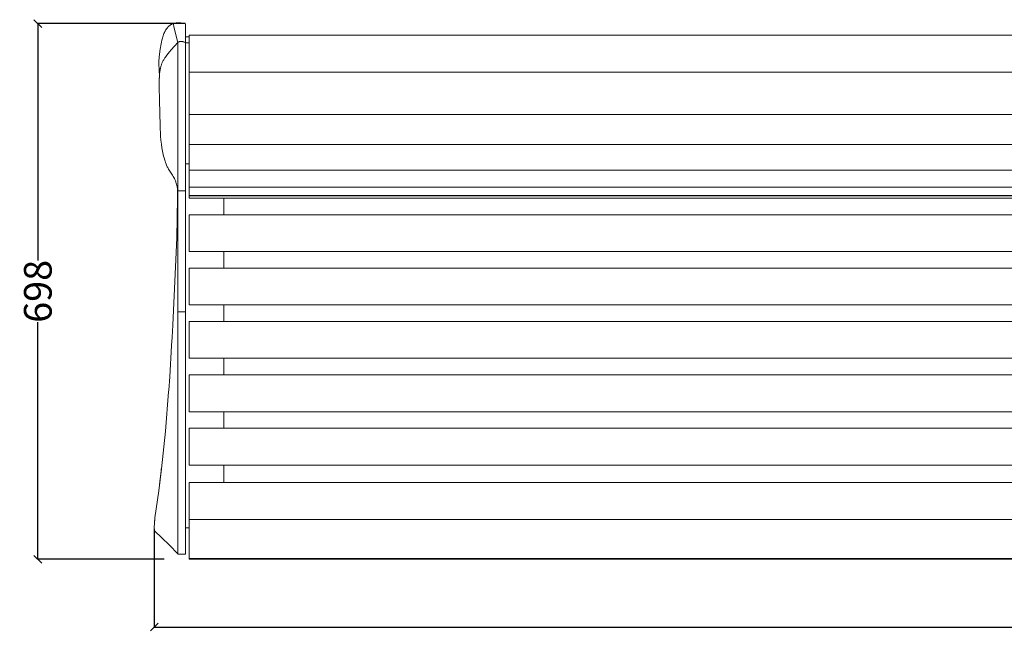
# Model space of a CAD drawing. Units: millimetres. Extents: x 2594 to 6774, y -1461 to 935.
# Drawn here: x 2594 to 3874, y 122 to 935 of the extents above; entities that cross this region are included whole.
import ezdxf

# ---------------------------------------------------------------- set-up
doc = ezdxf.new("R2010")
doc.units = ezdxf.units.MM
for name, color, linetype, lineweight in [('000- metal elevation far', 250, 'Continuous', 0), ('000-metal', 3, 'Continuous', 9), ('000-timber', 250, 'Continuous', 9)]:
    doc.layers.add(name, color=color, linetype=linetype, lineweight=lineweight)
doc.styles.get("Standard").update_dxf_attribs({"font": 'arial.ttf'})
doc.dimstyles.get("Standard").update_dxf_attribs({"dimscale": 2, "dimtxt": 18, "dimasz": 5, "dimexe": 0.18, "dimexo": 0.0625, "dimgap": 0.14, "dimtad": 0, "dimtoh": 1, "dimdec": 0, "dimlfac": -2, "dimzin": 0, "dimdsep": 46, "dimtxsty": 'Standard', "dimblk": 'OBLIQUE', "dimblk1": 'OBLIQUE', "dimblk2": 'OBLIQUE', "dimcen": 2, "dimadec": 0, "dimazin": 0, "dimtfac": 1, "dimtdec": 0, "dimtofl": 0, "dimtmove": 0, "dimatfit": 3, "dimfxl": 1, "dimtolj": 1, "dimtzin": 0, "dimarcsym": 0})

# ---------------------------------------------------------------- blocks, each defined once
blk = doc.blocks.new('_Oblique')
at = {"color": 0, "linetype": 'ByBlock', "lineweight": -2}
blk.add_line((-0.5, -0.5), (0.5, 0.5), dxfattribs=at)
blk = doc.blocks.new('*D14')
at = {"color": 0, "lineweight": -2, "transparency": 16777216}
for p, q in [((2809, 930.2), (2617, 930.2)), ((2617.3, 930.2), (2617.3, 622.2)), ((2617.3, 233.7), (2617.3, 541.8)), ((2781.7, 233.7), (2617, 233.7))]:
    blk.add_line(p, q, dxfattribs=at)
at = {"layer": 'Defpoints', "color": 0, "transparency": 16777216}
for p in [(2617.3, 930.2), (2809.1, 930.2), (2781.8, 233.7)]:
    blk.add_point(p, dxfattribs=at)
at = {"color": 0, "lineweight": -2, "transparency": 16777216, "xscale": 10, "yscale": 10, "zscale": 10}
for p, rotation in [((2617.3, 930.2), 90), ((2617.3, 233.7), 270)]:
    blk.add_blockref('_Oblique', p, dxfattribs=dict(at, rotation=rotation))
at = {"color": 0, "transparency": 16777216, "insert": (2617.3, 582), "char_height": 36, "attachment_point": 5, "rotation": 90}
blk.add_mtext('\\A1;698', dxfattribs=at)
blk = doc.blocks.new('*D15')
at = {"color": 0, "lineweight": -2, "transparency": 16777216}
for p, q in [((2768.7, 273.3), (2768.7, 145)), ((5150, 275), (5150, 145)), ((2768.7, 145.4), (3908.5, 145.4)), ((5150, 145.4), (4010.2, 145.4))]:
    blk.add_line(p, q, dxfattribs=at)
at = {"layer": 'Defpoints', "color": 0, "transparency": 16777216}
for p in [(2768.7, 273.5), (5150, 275.1), (5150, 145.4)]:
    blk.add_point(p, dxfattribs=at)
at = {"color": 0, "lineweight": -2, "transparency": 16777216, "xscale": 10, "yscale": 10, "zscale": 10, "rotation": 180}
blk.add_blockref('_Oblique', (2768.7, 145.4), dxfattribs=at)
at = {"color": 0, "lineweight": -2, "transparency": 16777216, "xscale": 10, "yscale": 10, "zscale": 10}
blk.add_blockref('_Oblique', (5150, 145.4), dxfattribs=at)
at = {"color": 0, "transparency": 16777216, "insert": (3959.3, 145.4), "char_height": 36, "attachment_point": 5}
blk.add_mtext('\\A1;2381', dxfattribs=at)

msp = doc.modelspace()

# ---------------------------------------------------------------- linework, layer by layer
at = {"layer": '000- metal elevation far'}
for points in [[(2799.36, 905.49), (2794.79, 924.15), (2794.27, 926.5), (2794.09, 927.41), (2793.95, 928.17), (2793.86, 928.78), (2793.83, 929.04), (2793.8, 929.27), (2793.8, 929.38), (2793.79, 929.48), (2793.79, 929.57), (2793.79, 929.66), (2793.79, 929.74), (2793.79, 929.81), (2793.8, 929.88), (2793.8, 929.92), (2793.8, 929.95), (2793.81, 929.99), (2793.82, 930.02), (2793.82, 930.06), (2793.83, 930.08), (2793.83, 930.09), (2793.83, 930.11), (2793.84, 930.12), (2793.84, 930.14), (2793.85, 930.15), (2793.85, 930.16), (2793.86, 930.18), (2793.86, 930.19), (2793.87, 930.2), (2793.88, 930.21), (2793.88, 930.22), (2793.88, 930.22), (2793.89, 930.23), (2793.89, 930.24), (2793.89, 930.24), (2793.89, 930.24), (2793.9, 930.25), (2793.9, 930.25), (2793.9, 930.26), (2793.91, 930.26), (2793.91, 930.27), (2793.92, 930.27), (2793.92, 930.28), (2793.92, 930.28), (2793.93, 930.28), (2793.93, 930.29), (2793.93, 930.29), (2793.94, 930.29), (2793.94, 930.3), (2793.95, 930.3), (2793.95, 930.3), (2793.95, 930.3), (2793.96, 930.31), (2793.96, 930.31), (2793.97, 930.31), (2793.97, 930.31), (2793.98, 930.32), (2793.98, 930.32), (2793.98, 930.32), (2793.99, 930.32)], [(2799.36, 905.49), (2795.01, 900.81), (2790.74, 896.06), (2788.66, 893.65), (2786.63, 891.19), (2784.89, 888.97), (2784.04, 887.84), (2783.22, 886.7)], [(2809.36, 905.49), (2808.75, 905.75), (2808.13, 906), (2807.51, 906.23), (2806.88, 906.43), (2806.56, 906.53), (2806.25, 906.61), (2805.92, 906.69), (2805.6, 906.76), (2805.27, 906.83), (2804.95, 906.88), (2804.62, 906.92), (2804.29, 906.96), (2804.12, 906.97), (2803.96, 906.99), (2803.79, 906.99), (2803.63, 907), (2803.46, 907), (2803.3, 906.99), (2803.13, 906.99), (2802.96, 906.98), (2802.8, 906.96), (2802.63, 906.94), (2802.47, 906.92), (2802.3, 906.9), (2802.14, 906.87), (2801.98, 906.83), (2801.82, 906.8), (2801.66, 906.76), (2801.5, 906.71), (2801.34, 906.66), (2801.19, 906.61), (2801.03, 906.55), (2800.88, 906.48), (2800.73, 906.41), (2800.58, 906.34), (2800.43, 906.26), (2800.29, 906.18), (2800.15, 906.09), (2800.01, 906), (2799.87, 905.91), (2799.74, 905.81), (2799.61, 905.71), (2799.48, 905.6), (2799.36, 905.49)], [(2799.36, 905.49), (2799.36, 880.84)], [(2783.22, 886.7), (2782.62, 885.82), (2782.04, 884.93), (2781.5, 884.07), (2780.98, 883.2), (2780.51, 882.36), (2780.06, 881.52), (2779.63, 880.66), (2779.23, 879.8), (2778.87, 878.99), (2778.54, 878.17), (2778.24, 877.34), (2777.95, 876.5), (2777.66, 875.56), (2777.38, 874.61), (2777.13, 873.66), (2776.9, 872.7)], [(2776.59, 871.27), (2776.44, 870.56)], [(2776.74, 871.99), (2776.59, 871.27)], [(2776.9, 872.7), (2776.74, 872.02)], [(2776.74, 872.02), (2776.74, 871.99)], [(2799.36, 880.84), (2799.36, 879.66)], [(2799.36, 879.66), (2799.36, 879.21)], [(2799.36, 879.21), (2799.36, 878.48)], [(2799.36, 878.48), (2799.36, 877.99)], [(2799.36, 877.99), (2799.36, 875.49)], [(2799.36, 875.49), (2799.36, 864.16)], [(2775.74, 865.82), (2775.63, 864.71), (2775.54, 863.59)], [(2775.8, 866.41), (2775.74, 865.82)], [(2775.95, 867.55), (2775.8, 866.41)], [(2775.98, 867.74), (2775.95, 867.55)], [(2776.08, 868.44), (2775.98, 867.74)], [(2776.19, 869.15), (2776.08, 868.44)], [(2776.31, 869.81), (2776.19, 869.15)], [(2776.45, 870.56), (2776.31, 869.85)], [(2776.31, 869.85), (2776.31, 869.81)], [(2799.36, 864.16), (2799.36, 862.37)], [(2799.36, 862.37), (2799.36, 862.17)], [(2799.36, 862.17), (2799.36, 861.63)], [(2799.36, 861.63), (2799.36, 861.28)], [(2799.36, 861.28), (2799.36, 861)], [(2799.36, 861), (2799.36, 853.61)], [(2799.36, 853.61), (2799.36, 852.37)], [(2799.36, 852.37), (2799.36, 852.17)], [(2799.36, 852.17), (2799.36, 851.46)], [(2799.36, 851.46), (2799.36, 851.36)], [(2799.36, 851.36), (2799.36, 848.38)], [(2799.36, 848.38), (2799.36, 848.25)], [(2799.36, 848.25), (2799.36, 848.19)], [(2799.36, 848.19), (2799.36, 838.23)], [(2799.36, 838.23), (2799.36, 836.92)], [(2799.36, 836.92), (2799.36, 828.56)], [(2799.36, 828.56), (2799.36, 825.48)], [(2799.36, 825.48), (2799.36, 825.44)], [(2799.36, 825.44), (2799.36, 823.05)], [(2799.36, 823.05), (2799.36, 822.21)], [(2799.36, 822.21), (2799.36, 819.37)], [(2799.36, 819.37), (2799.36, 818.84)], [(2799.36, 818.84), (2799.36, 815.46)], [(2799.36, 815.46), (2799.36, 812.68)], [(2799.36, 812.68), (2799.36, 811.67)], [(2799.36, 811.67), (2799.36, 809.92)], [(2799.36, 809.92), (2799.36, 809.52)], [(2799.36, 809.52), (2799.36, 807.18)], [(2799.36, 807.18), (2799.36, 805.91)], [(2799.36, 805.91), (2799.36, 804.45)], [(2799.36, 804.45), (2799.36, 804.15)], [(2799.36, 804.15), (2799.36, 800.82)], [(2799.36, 800.82), (2799.36, 800.76)], [(2799.36, 800.76), (2799.36, 797.5)], [(2799.36, 797.5), (2799.36, 797.23)], [(2799.36, 797.23), (2799.36, 793.71)], [(2799.36, 793.71), (2799.36, 789.6)], [(2799.36, 789.6), (2799.36, 789.42)], [(2799.36, 789.42), (2799.36, 787.24)], [(2799.36, 787.24), (2799.36, 786.96)], [(2799.36, 786.96), (2799.36, 784.63)], [(2799.36, 784.63), (2799.36, 784.53)], [(2799.36, 784.53), (2799.36, 782.41)], [(2799.36, 782.41), (2799.36, 781.78)], [(2799.36, 781.78), (2799.36, 779.92)], [(2799.36, 779.92), (2799.36, 779.27)], [(2799.36, 779.27), (2799.36, 777.47)], [(2799.36, 777.47), (2799.36, 777.3)], [(2799.36, 777.3), (2799.36, 773.61)], [(2799.36, 773.61), (2799.36, 772.94)], [(2799.36, 772.94), (2799.36, 771.7)], [(2799.36, 771.7), (2799.36, 771.36)], [(2799.36, 771.36), (2799.36, 769.48)], [(2799.36, 769.48), (2799.36, 769.3)], [(2799.36, 769.3), (2799.36, 767.72)], [(2799.36, 767.72), (2799.36, 767.65)], [(2799.36, 767.65), (2799.36, 766)], [(2799.36, 766), (2799.36, 765.84)], [(2799.36, 765.84), (2799.36, 764.22)], [(2799.36, 764.22), (2799.36, 763.8)], [(2799.36, 763.8), (2799.36, 762.37)], [(2799.36, 762.37), (2799.36, 762.34)], [(2799.36, 762.34), (2799.36, 760.83)], [(2799.36, 760.83), (2799.36, 760.48)], [(2799.36, 760.48), (2799.36, 759.77)], [(2799.36, 759.77), (2799.36, 758.06)], [(2799.36, 758.06), (2799.36, 757.51)], [(2799.36, 757.51), (2799.36, 757.11)], [(2799.36, 757.11), (2799.36, 755.84)], [(2799.36, 755.84), (2799.36, 755.73)], [(2799.36, 755.73), (2799.36, 754.3)], [(2799.36, 754.3), (2799.36, 754.06)], [(2799.36, 754.06), (2799.36, 749.73)], [(2799.36, 749.73), (2799.36, 749.66)], [(2799.36, 749.66), (2799.36, 744.64)], [(2799.36, 744.64), (2799.36, 744.56)], [(2799.36, 744.56), (2799.36, 742.34)], [(2799.36, 742.34), (2799.36, 742.23)], [(2799.36, 742.23), (2799.36, 740.18)], [(2799.36, 740.18), (2799.36, 730.07)], [(2799.36, 730.07), (2799.36, 729.98)], [(2799.36, 729.98), (2799.36, 729.02)], [(2799.36, 729.02), (2799.36, 728.38)], [(2799.36, 728.38), (2799.36, 727.11)], [(2799.36, 727.11), (2799.36, 726.68)], [(2799.36, 726.68), (2799.36, 726.61)], [(2799.36, 726.61), (2799.36, 725.77)], [(2799.36, 725.77), (2799.36, 725.65)], [(2799.36, 725.65), (2799.36, 722.79)], [(2799.36, 722.79), (2799.36, 722.65)], [(2799.36, 722.65), (2799.36, 721.93)], [(2799.36, 721.93), (2799.36, 721.91)], [(2799.36, 721.91), (2799.36, 721.23)], [(2799.36, 721.23), (2799.36, 721.2)], [(2799.36, 721.2), (2799.36, 720.56)], [(2799.36, 720.56), (2799.36, 720.53)], [(2799.36, 720.53), (2799.36, 720.21)], [(2799.36, 720.21), (2799.36, 716.35)], [(2799.36, 716.35), (2799.36, 716.26)], [(2799.36, 716.26), (2799.36, 714.95)], [(2799.36, 714.95), (2799.36, 714.81)], [(2799.36, 714.81), (2799.36, 714.56)], [(2799.36, 714.56), (2799.36, 714.41)], [(2799.36, 714.41), (2799.36, 714.31)], [(2799.36, 714.31), (2799.36, 714.12)], [(2799.36, 714.12), (2799.36, 714.08)], [(2799.36, 714.08), (2799.36, 713.42)], [(2799.36, 713.42), (2799.36, 713.35)], [(2799.36, 713.35), (2799.36, 713.24)], [(2799.36, 713.24), (2799.36, 713.21)], [(2799.36, 713.21), (2799.36, 712.99)], [(2799.36, 712.99), (2799.36, 712.95)], [(2799.36, 712.95), (2799.36, 712.85)], [(2799.36, 712.85), (2799.36, 712.81)], [(2799.36, 712.81), (2799.36, 712.8)], [(2809.36, 712.79), (2799.36, 712.79)]]:
    msp.add_lwpolyline(points, dxfattribs=at)
at = {"layer": '000-metal'}
for p, q in [((2809.08, 930.25), (2809.07, 930.25)), ((2809.07, 930.25), (2809.07, 930.25)), ((2809.07, 930.25), (2809.07, 930.25)), ((2809.07, 930.25), (2809.07, 930.25)), ((2809.07, 930.25), (2809.07, 930.25)), ((2809.07, 930.25), (2809.07, 930.25)), ((2809.07, 930.25), (2809.07, 930.25)), ((2809.07, 930.25), (2809.07, 930.25)), ((2809.07, 930.25), (2809.07, 930.25)), ((2809.07, 930.25), (2809.07, 930.25)), ((2809.07, 930.25), (2809.07, 930.25)), ((2809.07, 930.25), (2809.07, 930.25)), ((2809.07, 930.25), (2809.07, 930.25)), ((2809.07, 930.25), (2809.07, 930.25)), ((2809.07, 930.25), (2809.07, 930.25)), ((2809.07, 930.25), (2809.07, 930.25)), ((2809.07, 930.25), (2809.07, 930.25)), ((2809.07, 930.25), (2809.07, 930.25)), ((2809.07, 930.25), (2809.07, 930.25)), ((2809.07, 930.25), (2809.07, 930.25)), ((2809.07, 930.25), (2809.07, 930.25)), ((2809.07, 930.25), (2809.07, 930.25)), ((2809.07, 930.25), (2809.07, 930.25)), ((2809.07, 930.25), (2809.07, 930.25)), ((2809.07, 930.25), (2809.07, 930.25)), ((2809.07, 930.25), (2809.07, 930.25)), ((2809.07, 930.25), (2809.07, 930.24)), ((2809.07, 930.24), (2809.07, 930.24)), ((2809.07, 930.24), (2809.07, 930.24)), ((2809.08, 930.24), (2809.08, 930.24)), ((2809.08, 930.24), (2809.08, 930.24)), ((2809.08, 930.24), (2809.08, 930.25)), ((2809.08, 930.25), (2809.08, 930.25)), ((2809.08, 930.25), (2809.08, 930.25)), ((2809.08, 930.25), (2809.08, 930.25)), ((2809.08, 930.25), (2809.08, 930.25)), ((2809.08, 930.25), (2809.08, 930.25)), ((2809.08, 930.25), (2809.08, 930.25)), ((2809.08, 930.25), (2809.08, 930.25)), ((2809.09, 930.24), (2809.08, 930.24)), ((2809.08, 930.24), (2809.08, 930.24)), ((2809.08, 930.24), (2809.08, 930.24)), ((2809.08, 930.24), (2809.08, 930.24)), ((2809.08, 930.24), (2809.08, 930.24)), ((2809.08, 930.24), (2809.08, 930.24)), ((2809.08, 930.24), (2809.08, 930.24)), ((2809.08, 930.24), (2809.08, 930.24)), ((2809.08, 930.24), (2809.08, 930.24)), ((2809.08, 930.24), (2809.08, 930.24)), ((2809.08, 930.24), (2809.08, 930.24)), ((2809.08, 930.24), (2809.08, 930.24)), ((2809.08, 930.24), (2809.08, 930.24)), ((2809.08, 930.24), (2809.08, 930.24)), ((2809.08, 930.24), (2809.08, 930.24)), ((2809.08, 930.24), (2809.08, 930.24)), ((2809.08, 930.24), (2809.08, 930.24)), ((2809.08, 930.24), (2809.08, 930.24)), ((2809.08, 930.24), (2809.08, 930.24)), ((2809.08, 930.24), (2809.08, 930.24)), ((2809.08, 930.24), (2809.08, 930.24)), ((2809.08, 930.24), (2809.08, 930.24)), ((2809.08, 930.24), (2809.08, 930.24)), ((2809.08, 930.24), (2809.08, 930.24)), ((2809.08, 930.24), (2809.08, 930.24)), ((2809.08, 930.24), (2809.08, 930.24)), ((2809.08, 930.24), (2809.08, 930.24)), ((2809.08, 930.24), (2809.08, 930.24)), ((2809.08, 930.24), (2809.08, 930.24)), ((2809.09, 930.23), (2809.09, 930.24)), ((2809.09, 930.22), (2809.09, 930.23)), ((2809.09, 930.23), (2809.09, 930.23)), ((2809.09, 930.23), (2809.09, 930.23)), ((2809.09, 930.23), (2809.09, 930.23)), ((2809.09, 930.23), (2809.09, 930.23)), ((2809.1, 930.21), (2809.09, 930.22)), ((2809.09, 930.22), (2809.09, 930.22)), ((2809.1, 930.19), (2809.1, 930.21)), ((2809.1, 930.21), (2809.1, 930.21)), ((2809.1, 930.18), (2809.1, 930.19)), ((2809.11, 930.15), (2809.1, 930.18)), ((2809.12, 930.11), (2809.11, 930.15)), ((2809.13, 930.07), (2809.12, 930.11)), ((2809.15, 929.96), (2809.13, 930.07)), ((2809.18, 929.7), (2809.15, 929.96)), ((2809.22, 929.34), (2809.18, 929.7)), ((2809.27, 928.86), (2809.22, 929.34)), ((2809.31, 928.26), (2809.27, 928.86)), ((2809.39, 926.62), (2809.31, 928.26)), ((2809.46, 924.28), (2809.39, 926.62)), ((2809.5, 917.02), (2809.46, 924.28)), ((2809.36, 905.49), (2809.5, 917.02)), ((2799.35, 712.85), (2799.36, 712.8))]:
    msp.add_line(p, q, dxfattribs=at)
for points in [[(2775.54, 863.58), (2775.18, 867.98), (2774.94, 871.72), (2774.78, 876.03), (2774.75, 880.34), (2774.8, 882.64), (2774.93, 884.94), (2775.12, 887.32), (2775.37, 889.7), (2775.96, 894.43), (2776.69, 899.15), (2777.09, 901.49), (2777.53, 903.82), (2778.02, 906.14), (2778.55, 908.45), (2778.93, 909.92), (2779.33, 911.39), (2779.78, 912.91), (2780.27, 914.41), (2780.81, 915.9), (2781.4, 917.37), (2781.87, 918.45), (2782.37, 919.5), (2782.63, 920.02), (2782.9, 920.54), (2783.18, 921.05), (2783.47, 921.55), (2783.78, 922.05), (2784.09, 922.54), (2784.41, 923.03), (2784.74, 923.5), (2785.09, 923.97), (2785.45, 924.43), (2785.82, 924.88), (2786.2, 925.32), (2786.6, 925.76), (2787.01, 926.18), (2787.44, 926.59), (2787.88, 926.98), (2788.33, 927.36), (2788.8, 927.72), (2789.27, 928.07), (2789.76, 928.4), (2790.1, 928.61), (2790.44, 928.81), (2790.79, 929.01), (2791.14, 929.2), (2791.5, 929.37), (2791.86, 929.54), (2792.23, 929.7), (2792.6, 929.85)], [(2796.85, 930.9), (2797.29, 930.95), (2797.72, 931), (2798.67, 931.07), (2799.62, 931.11), (2800.57, 931.12), (2801.52, 931.1), (2802.47, 931.06), (2803.42, 930.99), (2804.37, 930.91), (2805.32, 930.81), (2807.2, 930.56), (2809.07, 930.25)], [(2809.07, 930.25), (2809.07, 930.25), (2809.07, 930.25), (2809.07, 930.25), (2809.07, 930.25), (2809.07, 930.25), (2809.08, 930.25), (2809.08, 930.25), (2809.08, 930.25), (2809.08, 930.25), (2809.08, 930.25), (2809.08, 930.25), (2809.08, 930.25), (2809.08, 930.25), (2809.08, 930.25), (2809.08, 930.25), (2809.08, 930.25), (2809.08, 930.25), (2809.08, 930.25), (2809.08, 930.24), (2809.08, 930.24), (2809.08, 930.24), (2809.08, 930.24), (2809.08, 930.24), (2809.08, 930.24), (2809.08, 930.24), (2809.08, 930.24), (2809.08, 930.24), (2809.08, 930.24), (2809.08, 930.24), (2809.08, 930.24), (2809.08, 930.24), (2809.08, 930.24), (2809.08, 930.24), (2809.08, 930.24), (2809.08, 930.24), (2809.08, 930.24), (2809.08, 930.24), (2809.08, 930.24), (2809.09, 930.23), (2809.09, 930.23), (2809.09, 930.23), (2809.09, 930.23), (2809.09, 930.23), (2809.09, 930.22), (2809.09, 930.22), (2809.1, 930.21), (2809.1, 930.21), (2809.1, 930.19), (2809.11, 930.17), (2809.11, 930.15), (2809.12, 930.13), (2809.12, 930.08), (2809.15, 929.96), (2809.18, 929.7), (2809.22, 929.34), (2809.27, 928.86), (2809.31, 928.26), (2809.39, 926.62), (2809.46, 924.28), (2809.5, 917.02), (2809.36, 905.49)], [(2809.47, 912.99), (2814.36, 912.99)], [(2809.36, 879.13), (2809.36, 879.57), (2809.36, 905.49)], [(2809.36, 712.79), (2809.36, 905.49)], [(2814.36, 905.28), (2809.36, 905.28)], [(2809.37, 906.29), (2809.39, 905.78), (2809.39, 905.28)], [(2784.68, 888.72), (2784.67, 888.71)], [(2809.36, 876.01), (2809.36, 877.08), (2809.36, 877.85), (2809.36, 878.33), (2809.36, 879.13)], [(2809.36, 862.89), (2809.36, 863.21), (2809.36, 876.01)], [(2775.32, 858.24), (2775.31, 857.73)], [(2775.33, 858.64), (2775.32, 858.24)], [(2775.34, 859.32), (2775.33, 858.64)], [(2775.35, 859.58), (2775.34, 859.32)], [(2775.38, 860.44), (2775.35, 859.58)], [(2775.42, 861.55), (2775.38, 860.55)], [(2775.38, 860.55), (2775.38, 860.44)], [(2775.54, 863.59), (2775.42, 861.55)], [(2809.36, 862.69), (2809.36, 862.89)], [(2809.36, 861.51), (2809.36, 862.69)], [(2809.36, 841.1), (2809.36, 853.61), (2809.36, 856.19), (2809.36, 861.51)], [(2775.26, 853.43), (2775.25, 850.58)], [(2775.25, 850.58), (2775.25, 849.87)], [(2775.25, 849.87), (2775.25, 849.11)], [(2775.25, 849.11), (2775.25, 848.33)], [(2775.25, 848.33), (2775.4, 830.29)], [(2775.27, 854.3), (2775.26, 853.43)], [(2775.28, 855.21), (2775.27, 854.47)], [(2775.27, 854.47), (2775.27, 854.3)], [(2775.3, 857.21), (2775.28, 855.24)], [(2775.28, 855.24), (2775.28, 855.21)], [(2775.31, 857.73), (2775.3, 857.21)], [(2809.36, 841.05), (2809.36, 841.1)], [(2809.36, 820.43), (2809.36, 822.21), (2809.36, 824.03), (2809.36, 825.48), (2809.36, 841.05)], [(2775.4, 830.29), (2776.34, 797.7)], [(2809.36, 818.84), (2809.36, 820.43)], [(2809.36, 818.17), (2809.36, 818.84)], [(2809.36, 812.77), (2809.36, 818.17)], [(2809.36, 811.62), (2809.36, 812.77)], [(2809.36, 810.09), (2809.36, 811.62)], [(2809.36, 809.52), (2809.36, 810.09)], [(2809.36, 807.43), (2809.36, 809.52)], [(2809.36, 806.61), (2809.36, 807.43)], [(2776.34, 797.7), (2777.02, 783.98), (2777.43, 778.64), (2777.99, 773.32), (2778.63, 768.83), (2779, 766.59), (2779.41, 764.36), (2779.87, 762.14), (2780.36, 759.92), (2780.89, 757.72), (2781.47, 755.52)], [(2809.36, 804.91), (2809.36, 806.61)], [(2809.36, 803.37), (2809.36, 804.91)], [(2809.36, 802.17), (2809.36, 803.37)], [(2809.36, 801.62), (2809.36, 802.17)], [(2809.36, 800.02), (2809.36, 801.62)], [(2809.36, 798.46), (2809.36, 800.02)], [(2809.36, 796.99), (2809.36, 798.46)], [(2809.36, 795.43), (2809.36, 796.99)], [(2809.36, 794.44), (2809.36, 795.43)], [(2809.36, 793.97), (2809.36, 794.44)], [(2809.36, 792.54), (2809.36, 793.97)], [(2809.36, 791.14), (2809.36, 792.54)], [(2809.36, 789.77), (2809.36, 791.14)], [(2809.36, 788.44), (2809.36, 789.77)], [(2809.36, 787.69), (2809.36, 788.44)], [(2809.36, 785.87), (2809.36, 787.69)], [(2809.36, 784.63), (2809.36, 785.87)], [(2809.36, 784.1), (2809.36, 784.63)], [(2809.36, 782.46), (2809.36, 784.1)], [(2809.36, 781.57), (2809.36, 782.46)], [(2809.36, 780.32), (2809.36, 781.57)], [(2809.36, 779.29), (2809.36, 780.32)], [(2809.36, 778.12), (2809.36, 779.29)], [(2809.36, 777.29), (2809.36, 778.12)], [(2809.36, 773.36), (2809.36, 777.29)], [(2809.36, 769.59), (2809.36, 770.12), (2809.36, 773.36)], [(2809.36, 769.05), (2809.36, 769.59)], [(2809.36, 767.94), (2809.36, 769.05)], [(2809.36, 764.85), (2809.36, 767.94)], [(2809.36, 764.39), (2809.36, 764.85)], [(2809.36, 763.71), (2809.36, 764.39)], [(2809.36, 762.34), (2809.36, 763.71)], [(2809.36, 761.88), (2809.36, 762.34)], [(2809.36, 760.83), (2809.36, 761.88)], [(2809.36, 760.13), (2809.36, 760.83)], [(2809.36, 759.42), (2809.36, 760.13)], [(2809.36, 758.53), (2809.36, 759.42)], [(2809.36, 758.06), (2809.36, 758.53)], [(2809.36, 756.97), (2809.36, 758.06)], [(2809.36, 756.14), (2809.36, 756.97)], [(2809.36, 755.41), (2809.36, 756.14)], [(2781.47, 755.52), (2781.49, 755.45)], [(2781.48, 755.45), (2782.34, 752.48), (2782.78, 751.09), (2783.25, 749.71), (2783.69, 748.49), (2784.16, 747.28), (2784.65, 746.08), (2785.18, 744.89), (2785.68, 743.86), (2786.21, 742.84), (2786.76, 741.83), (2787.33, 740.84), (2788.12, 739.57), (2788.93, 738.32), (2790.61, 735.86)], [(2809.36, 752.79), (2809.36, 755.41)], [(2809.36, 752.63), (2809.36, 752.79)], [(2809.36, 751.79), (2809.36, 752.63)], [(2809.36, 750.59), (2809.36, 751.13), (2809.36, 751.79)], [(2809.36, 737.89), (2809.36, 749.66), (2809.36, 750.59)], [(2814.36, 747.79), (2809.36, 747.79)], [(2799.35, 712.85), (2799.22, 713.93), (2799.05, 715), (2798.86, 716.14), (2798.64, 717.28), (2798.39, 718.41), (2798.12, 719.53), (2797.58, 721.57), (2797.28, 722.57), (2796.96, 723.56), (2796.62, 724.53), (2796.26, 725.51), (2795.86, 726.5), (2795.43, 727.51), (2794.88, 728.69), (2794.3, 729.84), (2793.44, 731.39), (2792.54, 732.9), (2791.59, 734.4), (2790.61, 735.86)], [(2809.36, 737.72), (2809.36, 737.89)], [(2809.36, 736.13), (2809.36, 737.72)], [(2809.36, 735.68), (2809.36, 736.13)], [(2809.36, 722.79), (2809.36, 731.14), (2809.36, 732.15), (2809.36, 734.84), (2809.36, 734.87), (2809.36, 735.68)], [(2809.36, 721.91), (2809.36, 721.93), (2809.36, 722.65), (2809.36, 722.79)], [(2809.36, 720.53), (2809.36, 720.6), (2809.36, 721.91)], [(2809.36, 719.91), (2809.36, 720.53)], [(2809.36, 718.15), (2809.36, 718.69), (2809.36, 719.91)], [(2809.36, 715.69), (2809.36, 715.86), (2809.36, 716.24), (2809.36, 716.26), (2809.36, 716.86), (2809.36, 718.15)], [(2799.12, 714.59), (2798.92, 703.38)], [(2798.98, 707.69), (2799.07, 714.9)], [(2799.36, 712.8), (2799.36, 713.05), (2799.36, 713.1)], [(2799.36, 712.81), (2799.36, 712.8)], [(2799.36, 712.8), (2799.36, 707.25)], [(2809.36, 712.79), (2799.36, 712.79)], [(2799.36, 631.65), (2799.36, 707.25)], [(2809.36, 715.01), (2809.36, 715.13), (2809.36, 715.34), (2809.36, 715.48), (2809.36, 715.69)], [(2809.36, 714.02), (2809.36, 714.12), (2809.36, 714.72), (2809.36, 714.81), (2809.36, 715.01)], [(2809.36, 713.77), (2809.36, 713.86), (2809.36, 714.02)], [(2809.36, 713.63), (2809.36, 713.77)], [(2809.36, 713.57), (2809.36, 713.63)], [(2809.36, 713.39), (2809.36, 713.42), (2809.36, 713.57)], [(2809.36, 713.24), (2809.36, 713.39)], [(2809.36, 712.79), (2809.36, 712.79), (2809.36, 712.79), (2809.36, 713.2), (2809.36, 713.24)], [(2809.36, 595.39), (2809.36, 712.79)], [(2798.91, 703.38), (2797.93, 651.6), (2792.82, 538.38)], [(2859.36, 681.66), (2859.36, 703.24)], [(2799.36, 631.65), (2799.36, 555.35), (2799.36, 536.62)], [(2859.36, 612.25), (2859.36, 633.84)], [(2809.36, 595.39), (2809.36, 555.35), (2809.36, 495.74)], [(2859.36, 542.83), (2859.36, 564.43)], [(2809.36, 555.35), (2799.36, 555.35)], [(2792.8, 538.04), (2791.96, 522.45), (2791.33, 511.48)], [(2792.82, 538.38), (2792.8, 538.04)], [(2799.36, 445.14), (2799.36, 536.62)], [(2791.33, 511.48), (2788.81, 470.92), (2787.61, 453.34)], [(2809.36, 463.24), (2809.36, 495.74)], [(2859.36, 473.39), (2859.36, 495)], [(2809.36, 463.24), (2809.36, 434.81), (2809.36, 434.72), (2809.36, 427.48)], [(2787.46, 451.18), (2783.42, 400)], [(2787.61, 453.34), (2787.46, 451.18)], [(2799.36, 445.14), (2799.36, 318.75), (2799.36, 317.83)], [(2809.36, 385.8), (2809.36, 427.48)], [(2859.36, 403.92), (2859.36, 425.53)], [(2783.42, 400), (2778.28, 351.16)], [(2809.36, 385.8), (2809.36, 356.84)], [(2778.28, 351.16), (2774.5, 322.82)], [(2775.97, 334.26), (2777.62, 348.48), (2777.91, 351.03), (2778.28, 351.16)], [(2809.36, 322.76), (2809.36, 356.84)], [(2859.36, 333.46), (2859.36, 355.85)], [(2775.56, 330.66), (2775.97, 334.26)], [(2774.5, 322.82), (2769.63, 287.66)], [(2775.46, 329.79), (2775.56, 330.66)], [(2809.36, 322.76), (2809.36, 316.4)], [(2799.36, 317.83), (2799.36, 316.8)], [(2799.36, 284.82), (2799.36, 316.8)], [(2809.36, 316.4), (2809.36, 304.18), (2809.36, 295.49)], [(2809.36, 293.96), (2809.36, 295.49)], [(2769.22, 283.58), (2769.17, 283), (2769.12, 282.42), (2769.04, 281.44), (2768.88, 279.2), (2768.71, 276.11), (2768.67, 274.83), (2768.66, 273.72), (2768.66, 273.21), (2768.68, 272.74), (2768.7, 272.32), (2768.73, 271.95), (2768.77, 271.6)], [(2769.07, 281.89), (2769.07, 281.81)], [(2769.12, 282.45), (2769.11, 282.38)], [(2769.17, 283.04), (2769.16, 282.97)], [(2769.28, 284.2), (2769.22, 283.64)], [(2769.22, 283.64), (2769.22, 283.58)], [(2769.34, 284.85), (2769.28, 284.26)], [(2769.28, 284.26), (2769.28, 284.2)], [(2769.41, 285.52), (2769.34, 284.9)], [(2769.34, 284.9), (2769.34, 284.85)], [(2769.48, 286.2), (2769.41, 285.56)], [(2769.41, 285.56), (2769.41, 285.52)], [(2769.55, 286.91), (2769.48, 286.24)], [(2769.48, 286.24), (2769.48, 286.2)], [(2769.63, 287.65), (2769.55, 286.94)], [(2769.55, 286.94), (2769.55, 286.91)], [(2769.63, 287.66), (2769.63, 287.65)], [(2799.36, 284.82), (2799.36, 276.83)], [(2809.36, 293.96), (2809.36, 292.44), (2809.36, 291.46), (2809.36, 284.82), (2809.36, 274.03), (2809.36, 263.05)], [(2768.77, 271.6), (2768.79, 271.42), (2768.81, 271.25), (2768.85, 271.08), (2768.88, 270.91)], [(2768.88, 270.91), (2768.9, 270.86)], [(2768.9, 270.86), (2768.91, 270.83), (2768.91, 270.8)], [(2768.91, 270.8), (2768.92, 270.78)], [(2768.92, 270.78), (2768.92, 270.77), (2768.93, 270.76), (2768.93, 270.75), (2768.93, 270.75), (2768.94, 270.74), (2768.94, 270.73), (2768.94, 270.72), (2768.95, 270.71), (2768.95, 270.71), (2768.95, 270.7), (2768.96, 270.69), (2768.96, 270.68), (2768.97, 270.67), (2768.97, 270.67), (2768.98, 270.66), (2768.98, 270.65)], [(2768.99, 270.64), (2769, 270.63), (2769, 270.63), (2769, 270.63), (2769, 270.63)], [(2799.36, 240.58), (2788.37, 252.01), (2778.51, 261.71), (2769, 270.63)], [(2769.03, 281.34), (2769.02, 281.26)], [(2799.36, 262.21), (2799.36, 276.83)], [(2814.36, 274.49), (2809.36, 274.49)], [(2799.36, 262.21), (2799.36, 248.88)], [(2809.36, 249.23), (2809.36, 263.05)], [(2799.36, 241.25), (2799.36, 248.88)], [(2809.36, 249.23), (2809.36, 243.73)], [(2809.36, 242.52), (2809.36, 243.73)], [(2799.36, 241.25), (2799.36, 240.38)], [(2809.36, 240.38), (2799.36, 240.38)], [(2809.36, 242.52), (2809.36, 241.41)]]:
    msp.add_lwpolyline(points, dxfattribs=at)
for points in [[(2809.36, 712.79, 0), (2809.36, 712.79, 0), (2809.36, 712.79, 0), (2809.36, 712.79, 0), (2809.36, 712.79, 0), (2809.36, 712.79, 0), (2809.36, 712.79, 0), (2809.36, 712.79, 0), (2809.36, 712.79, 0)], [(2809.36, 240.38, 0), (2809.36, 240.38, 0), (2809.36, 240.38, 0), (2809.36, 241.41, 0)]]:
    msp.add_polyline3d(points, dxfattribs=at)
msp.add_arc((2798.89, 913.51), 17.51, 96.67914, 111.06006, dxfattribs=at)
at = {"layer": '000-timber'}
for points in [[(2814.36, 915.31), (2814.36, 915.32), (2814.36, 915.32), (2814.36, 911.13)], [(2814.36, 915.32), (5104.36, 915.32)], [(2814.36, 911.13), (2814.36, 897.86)], [(2814.36, 897.86), (2814.36, 884.52)], [(2814.36, 884.52), (2814.36, 871.23)], [(2814.36, 871.23), (2814.36, 866.96)], [(2814.36, 866.96), (2814.36, 843.4)], [(5104.36, 866.95), (2814.36, 866.95)], [(2814.36, 843.4), (2814.36, 836.23)], [(2814.36, 836.23), (2814.36, 827.22)], [(2814.36, 827.22), (2814.36, 819.26)], [(2814.36, 819.26), (2814.36, 812.44)], [(2814.36, 812.44), (2814.36, 811.87)], [(2814.36, 811.87), (2814.36, 802.25)], [(5104.36, 811.87), (2814.36, 811.87)], [(2814.36, 802.25), (2814.36, 795.08)], [(2814.36, 795.08), (2814.36, 786.68)], [(2814.36, 786.68), (2814.36, 779.38)], [(2814.36, 779.38), (2814.36, 773.27)], [(2814.36, 773.27), (2814.36, 772.83)], [(2814.36, 772.83), (2814.36, 764.79)], [(5104.36, 772.83), (2814.36, 772.83)], [(2814.36, 764.79), (2814.36, 757.7)], [(2814.36, 757.7), (2814.36, 750.53)], [(2814.36, 750.53), (2814.36, 744.55)], [(2814.36, 744.55), (2814.36, 739.82)], [(2814.36, 739.82), (2814.36, 739.59)], [(2814.36, 739.59), (2814.36, 735.23)], [(5104.36, 739.58), (2814.36, 739.58)], [(2814.36, 735.23), (2814.36, 728.46)], [(2814.36, 728.46), (2814.36, 723.52)], [(2814.36, 723.52), (2814.36, 719.88)], [(2814.36, 719.88), (2814.36, 717.57)], [(2814.36, 717.57), (2814.36, 717.53)], [(2814.36, 717.53), (2814.36, 711.33)], [(5104.36, 717.53), (2814.36, 717.53)], [(2814.36, 711.33), (2814.36, 708.42)], [(2814.36, 708.42), (2814.36, 706.86)], [(2814.36, 706.86), (2814.36, 706.67)], [(2814.36, 706.67), (5104.36, 706.67)], [(2814.36, 706.67), (2814.36, 706.39)], [(2814.36, 706.39), (2814.36, 706.35)], [(2814.36, 706.35), (5104.36, 706.35)], [(2814.36, 706.35), (2814.36, 703.24), (2814.36, 703.24), (2814.36, 703.24)], [(5104.36, 703.24), (2814.36, 703.24)], [(2814.36, 681.65), (2814.36, 681.66), (2814.36, 681.66), (2814.36, 678.25)], [(2814.36, 681.66), (5104.36, 681.66)], [(2814.36, 678.25), (2814.36, 665.39)], [(2814.36, 665.39), (2814.36, 652.23)], [(2814.36, 652.23), (2814.36, 638.92)], [(2814.36, 638.92), (2814.36, 633.84), (2814.36, 633.84), (2814.36, 633.84)], [(5104.36, 633.84), (2814.36, 633.84)], [(2814.36, 612.24), (2814.36, 612.25), (2814.36, 612.25), (2814.36, 608.83)], [(2814.36, 612.25), (5104.36, 612.25)], [(2814.36, 608.83), (2814.36, 595.98)], [(2814.36, 595.98), (2814.36, 582.82)], [(2814.36, 582.82), (2814.36, 569.5)], [(2814.36, 569.5), (2814.36, 564.43), (2814.36, 564.43), (2814.36, 564.43)], [(5104.36, 564.43), (2814.36, 564.43)], [(2814.36, 542.82), (2814.36, 542.83), (2814.36, 542.83), (2814.36, 539.41)], [(2814.36, 542.83), (5104.36, 542.83)], [(2814.36, 539.41), (2814.36, 526.54)], [(2814.36, 526.54), (2814.36, 513.38)], [(2814.36, 513.38), (2814.36, 500.06)], [(2814.36, 500.06), (2814.36, 495), (2814.36, 495), (2814.36, 495)], [(5104.36, 495), (2814.36, 495)], [(2814.36, 473.38), (2814.36, 473.39), (2814.36, 473.39), (2814.36, 469.95)], [(2814.36, 473.39), (5104.36, 473.39)], [(2814.36, 469.95), (2814.36, 457.07)], [(2814.36, 457.07), (2814.36, 443.9)], [(2814.36, 443.9), (2814.36, 430.58)], [(2814.36, 430.58), (2814.36, 425.53), (2814.36, 425.53), (2814.36, 425.53)], [(5104.36, 425.53), (2814.36, 425.53)], [(2814.36, 403.91), (2814.36, 403.92), (2814.36, 403.92), (2814.36, 400.3)], [(2814.36, 403.92), (5104.36, 403.92)], [(2814.36, 400.3), (2814.36, 387.3)], [(2814.36, 387.3), (2814.36, 374.06)], [(2814.36, 374.06), (2814.36, 360.72)], [(2814.36, 360.72), (2814.36, 355.86)], [(5104.36, 355.85), (2814.36, 355.85)], [(2814.36, 333.46), (2814.36, 333.46), (2814.36, 333.46), (2814.36, 328.52)], [(2814.36, 333.46), (5104.36, 333.46)], [(2814.36, 328.52), (2814.36, 315.19)], [(2814.36, 315.19), (2814.36, 301.97)], [(2814.36, 301.97), (2814.36, 289.02)], [(2814.36, 289.02), (2814.36, 285.48)], [(2814.36, 285.48), (2814.36, 262.47)], [(5104.36, 285.48), (2814.36, 285.48)], [(2814.36, 262.47), (2814.36, 255.32)], [(2814.36, 255.32), (2814.36, 247.34)], [(2814.36, 247.34), (2814.36, 240.49)], [(2814.36, 240.49), (2814.36, 234.86)], [(2814.36, 234.86), (2814.36, 234.5)], [(2814.36, 234.5), (2814.36, 233.73)], [(5104.36, 234.49), (2814.36, 234.49)], [(5104.36, 233.72), (2814.36, 233.72)]]:
    msp.add_lwpolyline(points, dxfattribs=at)

# ---------------------------------------------------------------- dimensions: what is measured, and where the dimension line sits
at = {"color": 250}
dim = msp.add_linear_dim(base=(2617.34, 930.25), p1=(2781.78, 233.72), p2=(2809.08, 930.25), angle=90, text='698', dimstyle='Standard', dxfattribs=at)
dim.commit()
dim.dimension.update_dxf_attribs({"geometry": '*D14', "text_midpoint": (2617.34, 581.98)})
dim = msp.add_linear_dim(base=(5150.03, 145.38), p1=(2768.66, 273.46), p2=(5150.03, 275.11), dimstyle='Standard', dxfattribs=at)
dim.commit()
dim.dimension.update_dxf_attribs({"geometry": '*D15', "text_midpoint": (3959.34, 145.38)})

doc.saveas('drawing.dxf')
